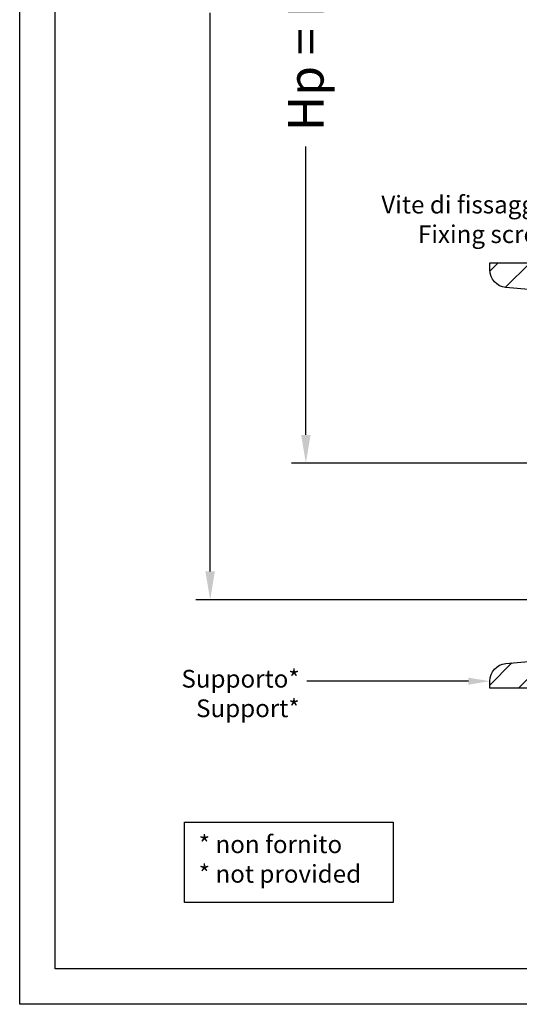
# Model space of a CAD drawing. Units: millimetres. Extents: x -2949 to -884, y -1567 to -15.
# Drawn here: x -2949 to -2808, y -1567 to -1290 of the extents above; entities that cross this region are included whole.
import ezdxf
from ezdxf import colors
from ezdxf.entities.mleader import LeaderData, LeaderLine
from ezdxf.math import Vec2, Vec3

# ---------------------------------------------------------------- set-up
doc = ezdxf.new("R2010")
doc.units = ezdxf.units.MM
doc.styles.add('Politec testo quota', font='arial.ttf')
doc.styles.add('Tahoma', font='tahoma.ttf')
doc.dimstyles.new('stefano', dxfattribs={"dimscale": 2, "dimtxt": 5, "dimasz": 4, "dimexe": 2, "dimexo": 2, "dimgap": 2, "dimtad": 0, "dimrnd": 1e-08, "dimtxsty": 'Politec testo quota', "dimcen": 0.09, "dimdle": 10, "dimclrd": 256, "dimclre": 256, "dimclrt": 7, "dimazin": 2, "dimtfac": 0.571429, "dimtmove": 0, "dimatfit": 3, "dimfxl": 1, "dimtolj": 1, "dimtzin": 0, "dimlwd": -1, "dimlwe": -1, "dimarcsym": 0})

# ---------------------------------------------------------------- blocks, each defined once
blk = doc.blocks.new('*D29')
at = {"transparency": 16777216}
for p, q in [((-2760.83, -1109.71), (-2872.69, -1109.71)), ((-2868.69, -1117.71), (-2868.69, -1220.44)), ((-2868.69, -1406.71), (-2868.69, -1325.4)), ((-2760.82, -1414.71), (-2872.69, -1414.71))]:
    blk.add_line(p, q, dxfattribs=at)
for points in [[(-2870.02, -1117.71), (-2867.35, -1117.71), (-2868.69, -1109.71)], [(-2870.02, -1406.71), (-2867.35, -1406.71), (-2868.69, -1414.71)]]:
    blk.add_solid(points, dxfattribs=at)
at = {"layer": 'Defpoints', "color": 0, "transparency": 16777216}
for p in [(-2756.83, -1109.71), (-2868.69, -1414.71), (-2756.82, -1414.71)]:
    blk.add_point(p, dxfattribs=at)
at = {"color": 7, "transparency": 16777216, "insert": (-2868.69, -1272.92), "char_height": 10, "attachment_point": 5, "rotation": 90, "style": 'Politec testo quota'}
blk.add_mtext('\\A1;Hp = H - 95 mm', dxfattribs=at)
blk = doc.blocks.new('*D30')
at = {"transparency": 16777216}
for p, q in [((-2765.83, -1053.21), (-2899.68, -1053.21)), ((-2895.68, -1061.21), (-2895.68, -1271.87)), ((-2895.68, -1445.21), (-2895.68, -1287.72)), ((-2766.04, -1453.21), (-2899.68, -1453.21))]:
    blk.add_line(p, q, dxfattribs=at)
for points in [[(-2897.01, -1061.21), (-2894.34, -1061.21), (-2895.68, -1053.21)], [(-2897.01, -1445.21), (-2894.34, -1445.21), (-2895.68, -1453.21)]]:
    blk.add_solid(points, dxfattribs=at)
at = {"layer": 'Defpoints', "color": 0, "transparency": 16777216}
for p in [(-2761.83, -1053.21), (-2895.68, -1453.21), (-2762.04, -1453.21)]:
    blk.add_point(p, dxfattribs=at)
at = {"color": 7, "transparency": 16777216, "insert": (-2895.68, -1279.79), "char_height": 10, "attachment_point": 5, "rotation": 90, "style": 'Politec testo quota'}
blk.add_mtext('\\A1;H', dxfattribs=at)

msp = doc.modelspace()

# ---------------------------------------------------------------- hatches: boundary and pattern name
at = {"ltscale": 2}
h = msp.add_hatch(dxfattribs=at)
h.set_pattern_fill('ANSI31', color=8, scale=2)
h.set_pattern_definition([(45, (1500.7996, -617.05), (-4.490128, 4.490128), [])])
edge = h.paths.add_edge_path()
edge.add_arc((-2811.828, -1360.18), 5, 180, 265, ccw=False)
edge.add_line((-2816.828, -1360.18), (-2816.828, -1358.167))
edge.add_line((-2816.828, -1358.167), (-2761.828, -1358.167))
edge.add_line((-2761.828, -1358.167), (-2761.828, -1478.167))
edge.add_line((-2761.828, -1478.167), (-2816.828, -1478.167))
edge.add_line((-2816.828, -1478.167), (-2816.828, -1476.155))
edge.add_arc((-2811.828, -1476.155), 5, 95, 180, ccw=False)
edge.add_line((-2812.263, -1471.174), (-2777.043, -1468.093))
edge.add_arc((-2777.828, -1459.127), 9, 275, 360)
edge.add_line((-2768.828, -1459.127), (-2768.828, -1377.208))
edge.add_arc((-2777.828, -1377.208), 9, 360, 445)
edge.add_line((-2777.043, -1368.242), (-2812.263, -1365.161))

# ---------------------------------------------------------------- linework, layer by layer
at = {"color": 251, "true_color": 0x636466}
msp.add_lwpolyline([(-2529.381, -1567.251), (-2949.381, -1567.251), (-2949.381, -973.251), (-2529.381, -973.251)], close=True, dxfattribs=at)
for points in [[(-2539.381, -1557.251), (-2939.381, -1557.251), (-2939.381, -983.251), (-2539.381, -983.251)], [(-2902.887, -1515.942), (-2844.111, -1515.942), (-2844.111, -1538.56), (-2902.887, -1538.56)]]:
    msp.add_lwpolyline(points, close=True)
at = {"color": 8}
msp.add_lwpolyline([(-2812.263, -1365.161, -0.3888787), (-2816.828, -1360.18), (-2816.828, -1358.167), (-2761.828, -1358.167), (-2761.828, -1478.167), (-2816.828, -1478.167), (-2816.828, -1476.155, -0.3888787), (-2812.263, -1471.174), (-2777.043, -1468.093, 0.3888787), (-2768.828, -1459.127), (-2768.828, -1377.208, 0.3888787), (-2777.043, -1368.242)], format="xyb", close=True, dxfattribs=at)

# ---------------------------------------------------------------- texts
at = {"insert": (-2898.889, -1519.628), "char_height": 5, "attachment_point": 1, "style": 'Tahoma'}
msp.add_mtext_dynamic_manual_height_columns('\\A1;{\\fTahoma|b1|i0|c0|p34;* non fornito\\P\\fTahoma|b1|i1|c0|p34;* not provided}', width=56.39303, gutter_width=98.824, heights=[0], dxfattribs=at)

# ---------------------------------------------------------------- dimensions: what is measured, and where the dimension line sits
for base, p1, p2, text, picture, middle in [((-2895.677, -1453.207), (-2761.828, -1053.207), (-2762.037, -1453.207), 'H', '*D30', (-2895.677, -1279.793)), ((-2868.688, -1414.707), (-2756.828, -1109.707), (-2756.821, -1414.707), 'Hp = H - 95 mm', '*D29', (-2868.688, -1272.917))]:
    dim = msp.add_linear_dim(base=base, p1=p1, p2=p2, angle=90, text=text, dimstyle='stefano')
    dim.commit()
    dim.dimension.update_dxf_attribs({"geometry": picture, "text_midpoint": middle, "dimtype": 160})

# ---------------------------------------------------------------- leaders
ml = msp.add_multileader_mtext('Standard')
ml.set_content('Vite di fissaggio*\\P{\\fTahoma|b0|i1|c0|p34;Fixing screw*}', color=256, style='Tahoma')
ml.set_leader_properties()
ml.build(insert=Vec2(0, 0))
ml.multileader.update_dxf_attribs({"has_text_frame": 1, "dogleg_length": 73.169, "arrow_head_size": 6})
ctx = ml.context
ctx.base_point, ctx.char_height, ctx.arrow_head_size, ctx.plane_origin = Vec3(-2847.947, -1342.507), 5, 6, Vec3(-2676.594, -1305.783)
ctx.text_align_type = 2
notes = []
notes.append((ctx, [(0, (1, 1, 0), (-2776.169, -1342.507), (-1, 0), 16.714, [(0, [(-2776.169, -1384.715)], 0, [])])]))
ctx.mtext.insert, ctx.mtext.alignment, ctx.mtext.flow_direction = Vec3(-2794.882, -1339.297), 3, 5
ml = msp.add_multileader_mtext('Standard')
ml.set_content('Supporto*\\P{\\fTahoma|b0|i1|c0|p34;Support*}', color=256, style='Tahoma')
ml.set_leader_properties()
ml.build(insert=Vec2(0, 0))
ml.multileader.update_dxf_attribs({"has_text_frame": 1, "dogleg_length": 73.169, "arrow_head_size": 6})
ctx = ml.context
ctx.base_point, ctx.char_height, ctx.arrow_head_size, ctx.plane_origin = Vec3(-2903.076, -1476.155), 5, 6, Vec3(-2752.15, -1476.155)
ctx.text_align_type = 2
notes.append((ctx, [(0, (1, 1, 0), (-2851.724, -1476.155), (-1, 0), 16.714, [(0, [(-2816.828, -1476.155)], 0, [])])]))
ctx.mtext.insert, ctx.mtext.alignment, ctx.mtext.flow_direction = Vec3(-2870.438, -1472.963), 3, 5
for ctx, leaders in notes:
    for number, flags, end, landing, length, lines in leaders:
        leader = LeaderData()
        leader.index, (leader.has_last_leader_line, leader.has_dogleg_vector, leader.attachment_direction) = number, flags
        leader.last_leader_point, leader.dogleg_vector, leader.dogleg_length = Vec3(end), Vec3(landing), length
        for number, points, colour, breaks in lines:
            line = LeaderLine()
            line.index, line.vertices, line.color, line.breaks = number, Vec3.list(points), colors.encode_raw_color(colour), breaks
            leader.lines.append(line)
        ctx.leaders.append(leader)

doc.saveas('drawing.dxf')
